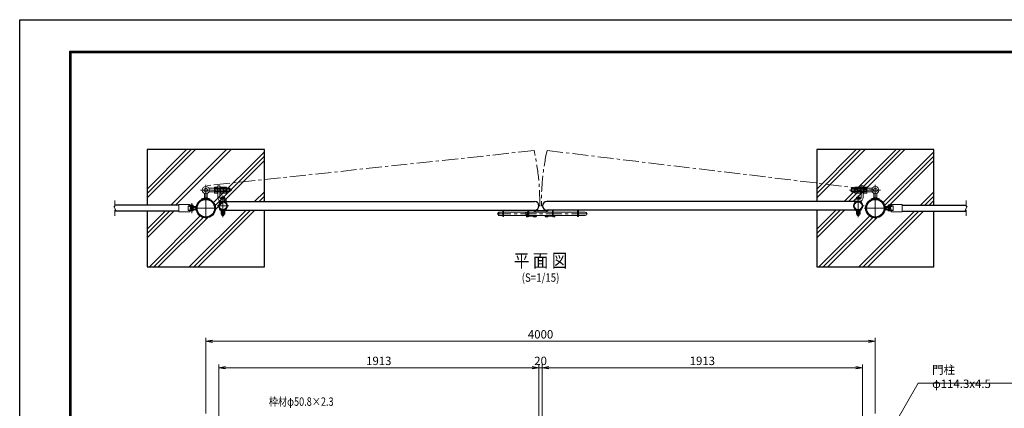
# Model space of a CAD drawing. Units: millimetres. Extents: x 26873 to 35783, y -54279 to -47979.
# Drawn here: x 26873 to 32756, y -50299 to -47979 of the extents above; entities that cross this region are included whole.
import ezdxf
from ezdxf.enums import TextEntityAlignment as Align

# ---------------------------------------------------------------- set-up
doc = ezdxf.new("R2010")
doc.units = ezdxf.units.MM
doc.header["$LTSCALE"] = 3
doc.header["$MEASUREMENT"] = 0
doc.header["$PDMODE"] = 35
doc.linetypes.add('CENTER', pattern=[50.8, 31.75, -6.35, 6.35, -6.35])
doc.linetypes.add('DASHED', pattern=[19.05, 12.7, -6.35])
for name, color, linetype, lineweight in [('D-BMK', 2, 'CENTER', 13), ('D-DCR-HCH', 7, 'Continuous', 13), ('D-STR-DIM', 7, 'Continuous', 13), ('D-STR-TXT', 7, 'Continuous', 13), ('D-STR2', 7, 'Continuous', 13), ('D-STR3', 3, 'Continuous', 13), ('JIZAI', 3, 'Continuous', 13)]:
    doc.layers.add(name, color=color, linetype=linetype, lineweight=lineweight)
for name, color, linetype in [('D-STR1', 1, 'Continuous'), ('D-STR4', 7, 'Continuous'), ('D-TTL', 2, 'Continuous'), ('D-TTL-TXT', 7, 'Continuous'), ('実線', 7, 'Continuous')]:
    doc.layers.add(name, color=color, linetype=linetype)
doc.styles.add('ROMANS', font='romans.shx', dxfattribs={"width": 0.85, "bigfont": 'extfont.shx'})
doc.styles.add('ゴシック', font='txt')
doc.dimstyles.new('STYLE', dxfattribs={"dimscale": 20, "dimtxt": 2.5, "dimasz": 2, "dimexe": 1, "dimexo": 1, "dimgap": 0.8, "dimtad": 1, "dimdsep": 46, "dimtxsty": 'ゴシック', "dimblk": 'OPEN', "dimcen": 1e-08, "dimclrd": 256, "dimclre": 256, "dimclrt": 256, "dimadec": 0, "dimazin": 2, "dimtfac": 1, "dimtmove": 2, "dimatfit": 3, "dimldrblk": 'OPEN', "dimfxl": 0, "dimtolj": 1, "dimtzin": 0, "dimlwd": -1, "dimlwe": -1, "dimarcsym": 0})

# ---------------------------------------------------------------- blocks, each defined once
blk = doc.blocks.new('_Open')
at = {"color": 0, "linetype": 'ByBlock', "lineweight": -2}
for p, q in [((-1, 0.17), (0, 0)), ((-1, -0.17), (0, 0)), ((0, 0), (-1, 0))]:
    blk.add_line(p, q, dxfattribs=at)
blk = doc.blocks.new('*D4')
at = {"layer": 'D-STR-DIM'}
for p, q in [((27984.9, -50329.8), (27984.9, -49878.1)), ((31984.9, -50329.8), (31984.9, -49878.1)), ((28024.9, -49898.1), (31944.9, -49898.1))]:
    blk.add_line(p, q, dxfattribs=at)
at = {"layer": 'Defpoints', "color": 0}
for p in [(31984.9, -49898.1), (27984.9, -50349.8), (31984.9, -50349.8)]:
    blk.add_point(p, dxfattribs=at)
at = {"layer": 'D-STR-DIM', "xscale": 40, "yscale": 40, "zscale": 40, "rotation": 180}
blk.add_blockref('_Open', (27984.9, -49898.1), dxfattribs=at)
at = {"layer": 'D-STR-DIM', "xscale": 40, "yscale": 40, "zscale": 40}
blk.add_blockref('_Open', (31984.9, -49898.1), dxfattribs=at)
at = {"layer": 'D-STR-DIM', "insert": (29984.9, -49857.1), "char_height": 50, "attachment_point": 5, "style": 'ゴシック'}
blk.add_mtext('\\A1;4000', dxfattribs=at)
blk = doc.blocks.new('*D5')
at = {"layer": 'D-STR-DIM'}
for p, q in [((28061.9, -50443.7), (28061.9, -50036.5)), ((28101.9, -50056.5), (29934.9, -50056.5)), ((29974.9, -50443.7), (29974.9, -50036.5))]:
    blk.add_line(p, q, dxfattribs=at)
at = {"layer": 'Defpoints', "color": 0}
for p in [(29974.9, -50056.5), (28061.9, -50463.7), (29974.9, -50463.7)]:
    blk.add_point(p, dxfattribs=at)
at = {"layer": 'D-STR-DIM', "xscale": 40, "yscale": 40, "zscale": 40, "rotation": 180}
blk.add_blockref('_Open', (28061.9, -50056.5), dxfattribs=at)
at = {"layer": 'D-STR-DIM', "xscale": 40, "yscale": 40, "zscale": 40}
blk.add_blockref('_Open', (29974.9, -50056.5), dxfattribs=at)
at = {"layer": 'D-STR-DIM', "insert": (29018.4, -50015.5), "char_height": 50, "attachment_point": 5, "style": 'ゴシック'}
blk.add_mtext('\\A1;1913', dxfattribs=at)
blk = doc.blocks.new('*D7')
at = {"layer": 'D-STR-DIM'}
for p, q in [((29994.9, -50443.7), (29994.9, -50036.5)), ((30034.9, -50056.5), (31867.9, -50056.5)), ((31907.9, -50491.2), (31907.9, -50036.5))]:
    blk.add_line(p, q, dxfattribs=at)
at = {"layer": 'Defpoints', "color": 0}
for p in [(31907.9, -50056.5), (29994.9, -50463.7), (31907.9, -50511.2)]:
    blk.add_point(p, dxfattribs=at)
at = {"layer": 'D-STR-DIM', "xscale": 40, "yscale": 40, "zscale": 40, "rotation": 180}
blk.add_blockref('_Open', (29994.9, -50056.5), dxfattribs=at)
at = {"layer": 'D-STR-DIM', "xscale": 40, "yscale": 40, "zscale": 40}
blk.add_blockref('_Open', (31907.9, -50056.5), dxfattribs=at)
at = {"layer": 'D-STR-DIM', "insert": (30951.4, -50015.5), "char_height": 50, "attachment_point": 5, "style": 'ゴシック'}
blk.add_mtext('\\A1;1913', dxfattribs=at)
blk = doc.blocks.new('*D8')
at = {"layer": 'D-STR-DIM'}
for p, q in [((29974.9, -50443.7), (29974.9, -50036.5)), ((29974.9, -50056.5), (29994.9, -50056.5)), ((29994.9, -50443.7), (29994.9, -50036.5))]:
    blk.add_line(p, q, dxfattribs=at)
at = {"layer": 'Defpoints', "color": 0}
for p in [(29994.9, -50056.5), (29974.9, -50463.7), (29994.9, -50463.7)]:
    blk.add_point(p, dxfattribs=at)
at = {"layer": 'D-STR-DIM', "insert": (29984.9, -50015.5), "char_height": 50, "attachment_point": 5, "style": 'ゴシック'}
blk.add_mtext('\\A1;20', dxfattribs=at)

msp = doc.modelspace()

# ---------------------------------------------------------------- linework, layer by layer
at = {"layer": 'D-BMK'}
for p, q in [((29946.235, -48760.275), (27984.933, -48970.605)), ((30023.63, -48760.275), (31984.933, -48996.255)), ((30264.895, -49137.287), (29726.175, -49137.287))]:
    msp.add_line(p, q, dxfattribs=at)
for centre, start, end in [((28540.756, -49070.608), 359.1566511, 12.4512445), ((31429.11, -49070.608), 167.5487555, 180.8433489)]:
    msp.add_arc(centre, 1439.333, start, end, dxfattribs=at)
at = {"layer": 'D-DCR-HCH'}
for p, q in [((27634.933, -48989.889), (27870.429, -48754.393)), ((27634.933, -49016.405), (27896.945, -48754.393)), ((27634.933, -49042.922), (27923.462, -48754.393)), ((27776.646, -49086.824), (28109.077, -48754.393)), ((27803.163, -49086.824), (28135.594, -48754.393)), ((31634.933, -48989.889), (31870.429, -48754.393)), ((31634.933, -49016.405), (31896.945, -48754.393)), ((31634.933, -49042.922), (31923.462, -48754.393)), ((31799.015, -49064.455), (32109.077, -48754.393)), ((31825.531, -49064.455), (32135.594, -48754.393)), ((31852.048, -49064.455), (32162.11, -48754.393)), ((28031.231, -49070.888), (28334.933, -48767.186)), ((28039.897, -49088.738), (28334.933, -48793.702)), ((28041.294, -49113.858), (28334.933, -48820.219)), ((32031.26, -49070.859), (32334.933, -48767.186)), ((32039.912, -49088.723), (32334.933, -48793.702)), ((32041.28, -49113.872), (32334.933, -48820.219)), ((28090.114, -49012.386), (28090.533, -49011.968)), ((28090.114, -49012.524), (28090.533, -49012.105)), ((28276.381, -49064.386), (28334.933, -49005.834)), ((28302.897, -49064.386), (28334.933, -49032.351)), ((28329.414, -49064.386), (28334.933, -49058.867)), ((32090.114, -49012.386), (32090.533, -49011.968)), ((32090.114, -49012.524), (32090.533, -49012.105)), ((32253.943, -49086.824), (32334.933, -49005.834)), ((32280.46, -49086.824), (32334.933, -49032.351)), ((32306.976, -49086.824), (32334.933, -49058.867)), ((27886.374, -49454.393), (28225.581, -49115.186)), ((27912.891, -49454.393), (28252.097, -49115.186)), ((27939.407, -49454.393), (28278.614, -49115.186)), ((31634.933, -49228.537), (31748.215, -49115.255)), ((31634.933, -49255.054), (31774.731, -49115.255)), ((31634.933, -49281.57), (31801.248, -49115.255)), ((27634.933, -49228.537), (27741.646, -49121.824)), ((27634.933, -49255.054), (27768.163, -49121.824)), ((27634.933, -49281.57), (27794.679, -49121.824)), ((27647.726, -49454.393), (27951.428, -49150.691)), ((27674.242, -49454.393), (27969.278, -49159.357)), ((27700.759, -49454.393), (27994.398, -49160.754)), ((31647.726, -49454.393), (31951.467, -49150.651)), ((31674.242, -49454.393), (31969.332, -49159.303)), ((31700.759, -49454.393), (31994.481, -49160.671)), ((31886.374, -49454.393), (32218.943, -49121.824)), ((31912.891, -49454.393), (32245.46, -49121.824)), ((31939.407, -49454.393), (32271.976, -49121.824))]:
    msp.add_line(p, q, dxfattribs=at)
at = {"layer": 'D-STR-TXT', "lineweight": 13}
msp.add_lwpolyline([(32031.23, -50512.116), (32240.953, -50148.866), (32832.768, -50148.866)], dxfattribs=at)
at = {"layer": 'D-STR1'}
for p, q in [((27824.533, -49086.824), (27441.783, -49086.824)), ((28087.483, -49064.386), (29949.933, -49064.386)), ((28087.483, -49115.186), (29949.933, -49115.186)), ((31882.383, -49064.455), (30021.802, -49064.455)), ((31882.383, -49115.255), (30021.802, -49115.255)), ((32145.333, -49086.824), (32528.083, -49086.824)), ((27824.533, -49121.824), (27441.783, -49121.824)), ((32145.333, -49121.824), (32528.083, -49121.824))]:
    msp.add_line(p, q, dxfattribs=at)
for centre, radius in [((28087.333, -49089.855), 25.4), ((28087.333, -49089.855), 23.1), ((31882.383, -49089.855), 25.4), ((31882.383, -49089.855), 23.1)]:
    msp.add_circle(centre, radius, dxfattribs=at)
for centre, start, end in [((29949.933, -49089.786), 270, 90), ((30021.802, -49089.855), 90, 270)]:
    msp.add_arc(centre, 25.4, start, end, dxfattribs=at)
at = {"layer": 'D-STR2'}
for points in [[(27441.783, -49057.249), (27441.783, -49093.096), (27436.283, -49093.096), (27447.283, -49115.415), (27441.783, -49115.415), (27441.783, -49149.132)], [(32528.083, -49057.249), (32528.083, -49093.096), (32533.583, -49093.096), (32522.583, -49115.415), (32528.083, -49115.415), (32528.083, -49149.132)]]:
    msp.add_lwpolyline(points, dxfattribs=at)
at = {"layer": 'D-STR3'}
for p, q in [((30025.233, -49060.086), (30025.233, -49062.386)), ((27824.533, -49126.255), (27824.533, -49082.255)), ((27889.333, -49082.255), (27824.533, -49082.255)), ((27879.333, -49116.355), (27879.333, -49092.155)), ((27889.333, -49092.455), (27879.333, -49092.455)), ((27889.333, -49116.055), (27879.333, -49116.055)), ((27889.333, -49090.155), (27881.333, -49090.155)), ((27889.333, -49118.355), (27881.333, -49118.355)), ((27887.033, -49092.755), (27887.033, -49092.455)), ((27887.033, -49116.055), (27887.033, -49115.755)), ((27912.033, -49094.755), (27889.033, -49094.755)), ((27912.033, -49113.755), (27889.033, -49113.755)), ((27889.333, -49092.455), (27889.333, -49082.255)), ((27912.033, -49092.455), (27889.333, -49092.455)), ((27889.333, -49126.255), (27889.333, -49116.055)), ((27912.033, -49116.055), (27889.333, -49116.055)), ((27891.983, -49106.505), (27891.983, -49102.005)), ((27910.983, -49102.005), (27891.983, -49102.005)), ((27910.983, -49106.505), (27891.983, -49106.505)), ((27894.209, -49092.455), (27908.756, -49092.455)), ((27896.483, -49097.255), (27896.483, -49094.955)), ((27896.483, -49111.255), (27896.483, -49113.555)), ((27901.483, -49134.022), (27901.483, -49075.1)), ((27901.483, -49134.022), (27901.483, -49075.1)), ((27906.483, -49097.255), (27906.483, -49094.955)), ((27906.483, -49111.255), (27906.483, -49113.555)), ((27910.983, -49106.505), (27910.983, -49102.005)), ((27912.033, -49094.755), (27912.033, -49092.455)), ((27912.033, -49094.755), (27912.033, -49092.455)), ((27912.033, -49116.055), (27912.033, -49113.755)), ((27912.033, -49116.055), (27912.033, -49113.755)), ((29759.033, -49154.287), (29759.033, -49115.186)), ((29763.533, -49154.287), (29763.533, -49115.186)), ((29909.533, -49154.287), (29909.533, -49115.186)), ((29914.033, -49154.287), (29914.033, -49115.186)), ((30025.233, -49117.186), (29944.633, -49117.186)), ((29948.658, -49115.187), (29948.658, -49117.187)), ((29952.658, -49115.137), (29952.658, -49117.187)), ((30019.458, -49115.137), (30019.458, -49117.187)), ((30023.458, -49115.187), (30023.458, -49117.187)), ((30055.833, -49154.287), (30055.833, -49115.255)), ((30060.333, -49154.287), (30060.333, -49115.255)), ((30206.333, -49154.287), (30206.333, -49115.255)), ((30210.833, -49154.287), (30210.833, -49115.255)), ((32057.833, -49094.755), (32057.833, -49092.455)), ((32057.833, -49094.755), (32057.833, -49092.455)), ((32057.833, -49092.455), (32080.533, -49092.455)), ((32057.833, -49094.755), (32080.833, -49094.755)), ((32057.833, -49116.055), (32057.833, -49113.755)), ((32057.833, -49116.055), (32057.833, -49113.755)), ((32057.833, -49113.755), (32080.833, -49113.755)), ((32057.833, -49116.055), (32080.533, -49116.055)), ((32058.883, -49106.505), (32058.883, -49102.005)), ((32058.883, -49102.005), (32077.883, -49102.005)), ((32058.883, -49106.505), (32077.883, -49106.505)), ((32075.656, -49092.455), (32061.109, -49092.455)), ((32063.383, -49097.255), (32063.383, -49094.955)), ((32063.383, -49111.255), (32063.383, -49113.555)), ((32073.383, -49097.255), (32073.383, -49094.955)), ((32073.383, -49111.255), (32073.383, -49113.555)), ((32077.883, -49106.505), (32077.883, -49102.005)), ((32080.533, -49082.255), (32145.333, -49082.255)), ((32080.533, -49092.455), (32080.533, -49082.255)), ((32080.533, -49090.155), (32088.533, -49090.155)), ((32080.533, -49092.455), (32090.533, -49092.455)), ((32080.533, -49126.255), (32080.533, -49116.055)), ((32080.533, -49116.055), (32090.533, -49116.055)), ((32080.533, -49118.355), (32088.533, -49118.355)), ((32082.833, -49092.755), (32082.833, -49092.455)), ((32082.833, -49116.055), (32082.833, -49115.755)), ((32090.533, -49116.355), (32090.533, -49092.155)), ((32145.333, -49126.255), (32145.333, -49082.255)), ((27889.333, -49126.255), (27824.533, -49126.255)), ((29731.544, -49132.787), (29736.544, -49127.787)), ((29731.544, -49141.787), (29731.544, -49132.787)), ((29736.544, -49146.787), (29731.544, -49141.787)), ((29736.544, -49127.787), (29736.544, -49146.787)), ((29736.544, -49127.787), (29759.033, -49127.787)), ((29736.544, -49146.787), (29759.033, -49146.787)), ((29763.533, -49154.287), (29759.033, -49154.287)), ((29763.533, -49127.787), (29909.533, -49127.787)), ((29909.533, -49146.787), (29763.533, -49146.787)), ((29901.1, -49152.847), (29901.1, -49146.787)), ((29903.6, -49155.347), (29901.1, -49152.847)), ((29903.6, -49155.347), (29903.6, -49146.787)), ((29911.1, -49155.347), (29903.6, -49155.347)), ((29914.033, -49154.287), (29909.533, -49154.287)), ((29911.1, -49155.347), (29911.1, -49154.287)), ((29914.033, -49127.787), (30055.833, -49127.787)), ((30055.833, -49146.787), (29914.033, -49146.787)), ((29941.137, -49150.847), (29914.033, -49150.847)), ((30025.233, -49119.486), (29944.633, -49119.486)), ((29948.658, -49119.487), (29948.658, -49127.787)), ((29952.658, -49119.487), (29952.658, -49127.787)), ((30019.458, -49119.487), (30019.458, -49127.787)), ((30023.458, -49119.487), (30023.458, -49127.787)), ((30030.978, -49150.847), (30055.833, -49150.847)), ((30060.333, -49154.287), (30055.833, -49154.287)), ((30060.333, -49127.787), (30206.333, -49127.787)), ((30206.333, -49146.787), (30060.333, -49146.787)), ((30061.016, -49155.347), (30061.016, -49146.787)), ((30061.016, -49155.347), (30068.516, -49155.347)), ((30068.516, -49155.347), (30068.516, -49146.787)), ((30068.516, -49155.347), (30071.016, -49152.847)), ((30071.016, -49152.847), (30071.016, -49146.787)), ((30210.833, -49154.287), (30206.333, -49154.287)), ((30251.544, -49127.787), (30210.833, -49127.787)), ((30251.544, -49146.787), (30210.833, -49146.787)), ((32080.533, -49126.255), (32145.333, -49126.255))]:
    msp.add_line(p, q, dxfattribs=at)
at = {"layer": 'D-STR3', "linetype": 'Continuous'}
for p, q in [((27893.483, -49094.955), (27893.483, -49097.255)), ((27893.483, -49094.955), (27893.483, -49097.255)), ((27928.545, -49094.955), (27893.483, -49094.955)), ((27928.213, -49097.255), (27893.483, -49097.255)), ((27893.483, -49111.255), (27893.483, -49113.555)), ((27893.483, -49111.255), (27893.483, -49113.555)), ((27928.213, -49111.255), (27893.483, -49111.255)), ((27928.545, -49113.555), (27893.483, -49113.555)), ((27894.209, -49092.455), (27894.209, -49086.205)), ((27894.209, -49116.055), (27894.209, -49120.267)), ((27895.735, -49116.055), (27894.209, -49116.055)), ((27894.209, -49116.055), (27908.756, -49116.055)), ((27906.938, -49085.669), (27896.028, -49085.669)), ((27898.845, -49084.035), (27897.546, -49085.334)), ((27897.546, -49085.334), (27897.546, -49092.455)), ((27897.546, -49085.334), (27905.42, -49085.334)), ((27897.546, -49094.755), (27897.546, -49094.955)), ((27897.546, -49097.255), (27897.546, -49102.005)), ((27897.546, -49106.505), (27897.546, -49111.255)), ((27897.846, -49092.455), (27897.846, -49086.205)), ((27897.846, -49116.055), (27897.846, -49120.267)), ((27898.845, -49084.035), (27904.121, -49084.035)), ((27904.121, -49084.035), (27905.42, -49085.334)), ((27905.12, -49092.455), (27905.12, -49086.205)), ((27905.12, -49116.055), (27905.12, -49120.267)), ((27905.42, -49085.334), (27905.42, -49092.455)), ((27905.42, -49094.755), (27905.42, -49094.955)), ((27905.42, -49097.255), (27905.42, -49102.005)), ((27905.42, -49106.505), (27905.42, -49111.255)), ((27907.231, -49116.055), (27908.756, -49116.055)), ((27908.756, -49092.455), (27908.756, -49086.205)), ((27908.756, -49116.055), (27908.756, -49120.267)), ((32041.321, -49094.955), (32076.383, -49094.955)), ((32041.321, -49113.555), (32076.383, -49113.555)), ((32041.652, -49097.255), (32076.383, -49097.255)), ((32041.652, -49111.255), (32076.383, -49111.255)), ((32061.109, -49092.455), (32061.109, -49086.205)), ((32061.109, -49116.055), (32061.109, -49120.267)), ((32062.635, -49116.055), (32061.109, -49116.055)), ((32075.656, -49116.055), (32061.109, -49116.055)), ((32062.927, -49085.669), (32073.838, -49085.669)), ((32065.745, -49084.035), (32064.446, -49085.334)), ((32064.446, -49085.334), (32064.446, -49092.455)), ((32072.32, -49085.334), (32064.446, -49085.334)), ((32064.446, -49094.755), (32064.446, -49094.955)), ((32064.446, -49097.255), (32064.446, -49102.005)), ((32064.446, -49106.505), (32064.446, -49111.255)), ((32064.746, -49092.455), (32064.746, -49086.205)), ((32064.746, -49116.055), (32064.746, -49120.267)), ((32071.021, -49084.035), (32065.745, -49084.035)), ((32071.021, -49084.035), (32072.32, -49085.334)), ((32072.02, -49092.455), (32072.02, -49086.205)), ((32072.02, -49116.055), (32072.02, -49120.267)), ((32072.32, -49085.334), (32072.32, -49092.455)), ((32072.32, -49094.755), (32072.32, -49094.955)), ((32072.32, -49097.255), (32072.32, -49102.005)), ((32072.32, -49106.505), (32072.32, -49111.255)), ((32074.131, -49116.055), (32075.656, -49116.055)), ((32075.656, -49092.455), (32075.656, -49086.205)), ((32075.656, -49116.055), (32075.656, -49120.267)), ((32076.383, -49094.955), (32076.383, -49097.255)), ((32076.383, -49094.955), (32076.383, -49097.255)), ((32076.383, -49111.255), (32076.383, -49113.555)), ((32076.383, -49111.255), (32076.383, -49113.555)), ((27896.028, -49120.803), (27906.938, -49120.803)), ((32073.838, -49120.803), (32062.928, -49120.803))]:
    msp.add_line(p, q, dxfattribs=at)
at = {"layer": 'D-STR3', "linetype": 'DASHED'}
for p, q in [((27898.845, -49097.255), (27898.845, -49102.005)), ((27898.845, -49106.505), (27898.845, -49111.255)), ((27898.845, -49113.555), (27898.845, -49113.811)), ((27904.121, -49097.255), (27904.121, -49102.005)), ((27904.121, -49106.505), (27904.121, -49111.255)), ((27904.121, -49113.555), (27904.121, -49113.811)), ((32065.745, -49097.255), (32065.745, -49102.005)), ((32065.745, -49106.505), (32065.745, -49111.255)), ((32065.745, -49113.555), (32065.745, -49113.811)), ((32071.021, -49097.255), (32071.021, -49102.005)), ((32071.021, -49106.505), (32071.021, -49111.255)), ((32071.021, -49113.555), (32071.021, -49113.811))]:
    msp.add_line(p, q, dxfattribs=at)
at = {"layer": 'D-STR3'}
msp.add_circle((29901.544, -49137.287), 7, dxfattribs=at)
for centre, radius, start, end in [((30025.233, -49089.786), 29.7, 58.5285361, 90), ((27881.333, -49092.155), 2, 90, 180), ((27881.333, -49116.355), 2, 180, 270), ((27889.033, -49092.755), 2, 180, 270), ((27889.033, -49115.755), 2, 90, 180), ((29944.633, -49089.786), 29.7, 238.7839214, 270), ((29944.633, -49089.786), 27.4, 247.9730117, 270), ((30025.233, -49089.786), 27.4, 67.5921941, 90), ((30025.233, -49089.786), 27.4, 270, 291.6398088), ((30025.233, -49089.786), 29.7, 270, 300.9588009), ((32080.833, -49092.755), 2, 270, 0), ((32080.833, -49115.755), 2, 0, 90), ((32088.533, -49092.155), 2, 0, 90), ((32088.533, -49116.355), 2, 270, 0), ((29950.658, -49147.787), 10, 174.2625887, 5.7374113), ((29950.658, -49147.787), 5, 168.4666139, 11.5333861), ((30021.458, -49147.787), 10, 174.2625887, 5.7374113), ((30021.458, -49147.787), 5, 168.4666139, 11.5333861), ((30252.032, -49137.287), 9.512, 267.0623986, 92.9376014)]:
    msp.add_arc(centre, radius, start, end, dxfattribs=at)
at = {"layer": 'D-STR3', "linetype": 'Continuous'}
for centre, radius, start, end in [((27896.028, -49089.019), 3.351, 57.13278, 122.86722), ((27901.483, -49098.267), 12.598, 73.22135, 106.77865), ((27906.938, -49089.019), 3.351, 57.13278, 122.86722), ((32062.927, -49089.019), 3.351, 57.13278, 122.86722), ((32068.383, -49098.267), 12.598, 73.22135, 106.77865), ((32073.838, -49089.019), 3.351, 57.13278, 122.86722), ((27896.028, -49117.453), 3.351, 237.13278, 302.86722), ((27901.483, -49108.205), 12.598, 253.22135, 286.77865), ((27906.938, -49117.453), 3.351, 237.13278, 302.86722), ((32062.928, -49117.453), 3.351, 237.13278, 302.86722), ((32068.383, -49108.205), 12.598, 253.22135, 286.77865), ((32073.838, -49117.453), 3.351, 237.13278, 302.86722)]:
    msp.add_arc(centre, radius, start, end, dxfattribs=at)
at = {"layer": 'D-STR4'}
for points in [[(28334.933, -49064.386), (28334.933, -48754.393), (27634.933, -48754.393), (27634.933, -49086.824)], [(32334.933, -49086.824), (32334.933, -48754.393), (31634.933, -48754.393), (31634.933, -49064.455)], [(27634.933, -49121.824), (27634.933, -49454.393), (28334.933, -49454.393), (28334.933, -49115.186)], [(31634.933, -49115.255), (31634.933, -49454.393), (32334.933, -49454.393), (32334.933, -49121.824)]]:
    msp.add_lwpolyline(points, dxfattribs=at)
at = {"layer": 'D-TTL'}
msp.add_lwpolyline([(26872.953, -47978.958), (35782.953, -47978.958), (35782.953, -54278.958), (26872.953, -54278.958)], close=True, dxfattribs=at)
at = {"layer": 'D-TTL', "color": 7}
for points in [[(27172.953, -48166.458), (35482.953, -48166.458), (35482.953, -54091.458), (27172.953, -54091.458)], [(27174.828, -48168.333), (35481.078, -48168.333), (35481.078, -54089.583), (27174.828, -54089.583)], [(27176.703, -48170.208), (35479.203, -48170.208), (35479.203, -54087.708), (27176.703, -54087.708)], [(27178.578, -48172.083), (35477.328, -48172.083), (35477.328, -54085.833), (27178.578, -54085.833)], [(27180.453, -48173.958), (35475.453, -48173.958), (35475.453, -54083.958), (27180.453, -54083.958)]]:
    msp.add_lwpolyline(points, close=True, dxfattribs=at)
at = {"layer": 'JIZAI', "ltscale": 0.5}
for p, q in [((28139.933, -48996.255), (27953.583, -48996.255)), ((27984.933, -48964.905), (27984.933, -49171.405)), ((28127.433, -48985.255), (28003.231, -48985.255)), ((28036.133, -48982.417), (28036.133, -49010.093)), ((28038.133, -48977.755), (28054.133, -48977.755)), ((28038.133, -48987.042), (28054.133, -48987.042)), ((28039.933, -49007.255), (28039.933, -48985.255)), ((28129.933, -48987.755), (28039.933, -48987.755)), ((28054.133, -48976.755), (28057.333, -48976.755)), ((28054.133, -48976.755), (28054.133, -49015.755)), ((28069.333, -48971.255), (28057.333, -48971.255)), ((28057.333, -48971.255), (28057.333, -49041.255)), ((28069.333, -48971.255), (28069.333, -49041.255)), ((28069.333, -48976.755), (28072.533, -48976.755)), ((28072.533, -48976.755), (28072.533, -49015.755)), ((28088.533, -48977.755), (28072.533, -48977.755)), ((28088.533, -48987.042), (28072.533, -48987.042)), ((28090.533, -48977.755), (28090.533, -49014.755)), ((28106.533, -48977.755), (28090.533, -48977.755)), ((28106.533, -48987.042), (28090.533, -48987.042)), ((28108.533, -48996.255), (28108.533, -48982.417)), ((28108.533, -48996.255), (28108.533, -49010.093)), ((28127.433, -49007.255), (28127.433, -48985.255)), ((28129.933, -48987.755), (28127.433, -48985.255)), ((28129.933, -49004.755), (28129.933, -48987.755)), ((31829.933, -48996.255), (32016.283, -48996.255)), ((31839.933, -48987.755), (31842.433, -48985.255)), ((31839.933, -49004.755), (31839.933, -48987.755)), ((31839.933, -48987.755), (31929.933, -48987.755)), ((31842.433, -49007.255), (31842.433, -48985.255)), ((31842.433, -48985.255), (31966.635, -48985.255)), ((31861.333, -48996.255), (31861.333, -48982.417)), ((31861.333, -48996.255), (31861.333, -49010.093)), ((31863.333, -48977.755), (31879.333, -48977.755)), ((31863.333, -48987.042), (31879.333, -48987.042)), ((31879.333, -48977.755), (31879.333, -49014.755)), ((31881.333, -48977.755), (31897.333, -48977.755)), ((31881.333, -48987.042), (31897.333, -48987.042)), ((31900.533, -48976.755), (31897.333, -48976.755)), ((31897.333, -48976.755), (31897.333, -49015.755)), ((31900.533, -48971.255), (31912.533, -48971.255)), ((31900.533, -48971.255), (31900.533, -49041.255)), ((31912.533, -48971.255), (31912.533, -49041.255)), ((31915.733, -48976.755), (31912.533, -48976.755)), ((31915.733, -48976.755), (31915.733, -49015.755)), ((31931.733, -48977.755), (31915.733, -48977.755)), ((31931.733, -48987.042), (31915.733, -48987.042)), ((31929.933, -49007.255), (31929.933, -48985.255)), ((31933.733, -48982.417), (31933.733, -49010.093)), ((31984.933, -48964.905), (31984.933, -49171.405)), ((27959.933, -49047.902), (27961.758, -49052.015)), ((27976.933, -49016.05), (27976.933, -49042.605)), ((27992.933, -49042.605), (27976.933, -49042.605)), ((27992.933, -49016.05), (27992.933, -49042.605)), ((28127.433, -49007.255), (28003.231, -49007.255)), ((28009.933, -49047.902), (28008.108, -49052.015)), ((28038.133, -49005.468), (28054.133, -49005.468)), ((28038.133, -49014.755), (28054.133, -49014.755)), ((28129.933, -49004.755), (28039.933, -49004.755)), ((28054.133, -49015.755), (28057.333, -49015.755)), ((28069.333, -49015.755), (28072.533, -49015.755)), ((28088.533, -49005.468), (28072.533, -49005.468)), ((28088.533, -49014.755), (28072.533, -49014.755)), ((28099.333, -49046.955), (28075.333, -49046.955)), ((28075.333, -49046.955), (28075.333, -49049.001)), ((28076.383, -49046.955), (28076.383, -49040.455)), ((28077.333, -49049.255), (28107.333, -49049.255)), ((28095.545, -49038.955), (28079.091, -49038.955)), ((28081.828, -49040.455), (28081.828, -49046.955)), ((28087.333, -49028.955), (28087.333, -49156.955)), ((28087.333, -49067.877), (28087.333, -49057.757)), ((28106.533, -49005.468), (28090.533, -49005.468)), ((28106.533, -49014.755), (28090.533, -49014.755)), ((28092.837, -49040.455), (28092.837, -49046.955)), ((28098.283, -49046.955), (28098.283, -49040.455)), ((28099.333, -49046.955), (28099.333, -49049.255)), ((28107.333, -49049.255), (28107.333, -49061.255)), ((28127.433, -49007.255), (28129.933, -49004.755)), ((31839.933, -49004.755), (31929.933, -49004.755)), ((31842.433, -49007.255), (31839.933, -49004.755)), ((31842.433, -49007.255), (31966.635, -49007.255)), ((31862.533, -49049.255), (31862.533, -49061.255)), ((31892.533, -49049.255), (31862.533, -49049.255)), ((31863.333, -49005.468), (31879.333, -49005.468)), ((31863.333, -49014.755), (31879.333, -49014.755)), ((31870.533, -49046.955), (31894.533, -49046.955)), ((31870.533, -49046.955), (31870.533, -49049.255)), ((31871.583, -49046.955), (31871.583, -49040.455)), ((31874.32, -49038.955), (31890.775, -49038.955)), ((31877.028, -49040.455), (31877.028, -49046.955)), ((31881.333, -49005.468), (31897.333, -49005.468)), ((31881.333, -49014.755), (31897.333, -49014.755)), ((31882.533, -49028.955), (31882.533, -49156.955)), ((31882.533, -49067.877), (31882.533, -49057.757)), ((31888.037, -49040.455), (31888.037, -49046.955)), ((31893.483, -49046.955), (31893.483, -49040.455)), ((31894.533, -49046.955), (31894.533, -49049.001)), ((31900.533, -49015.755), (31897.333, -49015.755)), ((31915.733, -49015.755), (31912.533, -49015.755)), ((31931.733, -49005.468), (31915.733, -49005.468)), ((31931.733, -49014.755), (31915.733, -49014.755)), ((31959.933, -49047.902), (31961.758, -49052.015)), ((31976.933, -49016.05), (31976.933, -49042.605)), ((31976.933, -49042.605), (31992.933, -49042.605)), ((31992.933, -49016.05), (31992.933, -49042.605)), ((32009.933, -49047.902), (32008.108, -49052.015)), ((27917.783, -49104.255), (28052.083, -49104.255)), ((28051.933, -49089.855), (28122.733, -49089.855)), ((28067.333, -49070.855), (28067.333, -49067.655)), ((28070.533, -49070.855), (28067.333, -49070.855)), ((28067.333, -49108.855), (28067.333, -49112.055)), ((28070.533, -49108.855), (28067.333, -49108.855)), ((28070.533, -49070.855), (28070.533, -49067.655)), ((28070.533, -49108.855), (28070.533, -49112.055)), ((28100.933, -49061.255), (28073.733, -49061.255)), ((28100.933, -49064.455), (28073.733, -49064.455)), ((28100.933, -49115.255), (28073.733, -49115.255)), ((28100.933, -49118.455), (28073.733, -49118.455)), ((28075.333, -49120.755), (28075.333, -49118.455)), ((28099.333, -49118.455), (28075.333, -49118.455)), ((28077.333, -49061.255), (28107.333, -49061.255)), ((28080.333, -49064.455), (28080.333, -49061.255)), ((28080.333, -49115.255), (28080.333, -49118.455)), ((28087.333, -49111.834), (28087.333, -49121.954)), ((28094.333, -49064.455), (28094.333, -49061.255)), ((28094.333, -49115.255), (28094.333, -49118.455)), ((28099.333, -49120.755), (28099.333, -49118.455)), ((28104.133, -49070.855), (28104.133, -49067.655)), ((28107.333, -49070.855), (28104.133, -49070.855)), ((28107.333, -49108.855), (28104.133, -49108.855)), ((28104.133, -49108.855), (28104.133, -49112.055)), ((28107.333, -49070.855), (28107.333, -49067.655)), ((28107.333, -49108.855), (28107.333, -49112.055)), ((31892.533, -49061.255), (31862.533, -49061.255)), ((31862.533, -49070.855), (31862.533, -49067.655)), ((31862.533, -49070.855), (31865.733, -49070.855)), ((31862.533, -49108.855), (31865.733, -49108.855)), ((31862.533, -49108.855), (31862.533, -49112.055)), ((31865.733, -49070.855), (31865.733, -49067.655)), ((31865.733, -49108.855), (31865.733, -49112.055)), ((31868.933, -49061.255), (31896.133, -49061.255)), ((31868.933, -49064.455), (31896.133, -49064.455)), ((31868.933, -49115.255), (31896.133, -49115.255)), ((31868.933, -49118.455), (31896.133, -49118.455)), ((31870.533, -49120.755), (31870.533, -49118.455)), ((31870.533, -49118.455), (31894.533, -49118.455)), ((31875.533, -49064.455), (31875.533, -49061.255)), ((31875.533, -49115.255), (31875.533, -49118.455)), ((31882.533, -49111.834), (31882.533, -49121.954)), ((31889.533, -49064.455), (31889.533, -49061.255)), ((31889.533, -49115.255), (31889.533, -49118.455)), ((31894.533, -49120.755), (31894.533, -49118.455)), ((31899.333, -49070.855), (31899.333, -49067.655)), ((31899.333, -49070.855), (31902.533, -49070.855)), ((31899.333, -49108.855), (31899.333, -49112.055)), ((31899.333, -49108.855), (31902.533, -49108.855)), ((31902.533, -49070.855), (31902.533, -49067.655)), ((31902.533, -49108.855), (31902.533, -49112.055)), ((31917.933, -49089.855), (31907.783, -49089.855)), ((32052.083, -49104.255), (31917.783, -49104.255)), ((28099.333, -49120.755), (28075.333, -49120.755)), ((28076.383, -49120.755), (28076.383, -49129.255)), ((28076.383, -49130.755), (28076.383, -49139.255)), ((28098.283, -49130.755), (28076.383, -49130.755)), ((28095.545, -49140.755), (28079.091, -49140.755)), ((28081.333, -49144.955), (28081.333, -49140.755)), ((28087.333, -49144.955), (28081.333, -49144.955)), ((28083.333, -49146.955), (28081.333, -49144.955)), ((28081.828, -49129.255), (28081.828, -49120.755)), ((28081.828, -49139.255), (28081.828, -49130.755)), ((28083.333, -49146.955), (28083.333, -49140.755)), ((28087.333, -49146.955), (28083.333, -49146.955)), ((28087.333, -49144.955), (28093.333, -49144.955)), ((28087.333, -49146.955), (28091.333, -49146.955)), ((28091.333, -49146.955), (28091.333, -49140.755)), ((28091.333, -49146.955), (28093.333, -49144.955)), ((28092.837, -49129.255), (28092.837, -49120.755)), ((28092.837, -49139.255), (28092.837, -49130.755)), ((28093.333, -49144.955), (28093.333, -49140.755)), ((28098.283, -49120.755), (28098.283, -49129.255)), ((28098.283, -49130.755), (28098.283, -49139.255)), ((31870.533, -49120.755), (31894.533, -49120.755)), ((31871.583, -49120.755), (31871.583, -49129.255)), ((31871.583, -49130.755), (31871.583, -49139.255)), ((31871.583, -49130.755), (31893.483, -49130.755)), ((31874.32, -49140.755), (31890.775, -49140.755)), ((31876.533, -49144.955), (31876.533, -49140.755)), ((31882.533, -49144.955), (31876.533, -49144.955)), ((31878.533, -49146.955), (31876.533, -49144.955)), ((31877.028, -49129.255), (31877.028, -49120.755)), ((31877.028, -49139.255), (31877.028, -49130.755)), ((31878.533, -49146.955), (31878.533, -49140.755)), ((31882.533, -49146.955), (31878.533, -49146.955)), ((31882.533, -49144.955), (31888.533, -49144.955)), ((31882.533, -49146.955), (31886.533, -49146.955)), ((31886.533, -49146.955), (31886.533, -49140.755)), ((31886.533, -49146.955), (31888.533, -49144.955)), ((31888.037, -49129.255), (31888.037, -49120.755)), ((31888.037, -49139.255), (31888.037, -49130.755)), ((31888.533, -49144.955), (31888.533, -49140.755)), ((31893.483, -49120.755), (31893.483, -49129.255)), ((31893.483, -49130.755), (31893.483, -49139.255))]:
    msp.add_line(p, q, dxfattribs=at)
for centre, radius in [((27984.933, -48996.255), 21.35), ((27984.933, -48996.255), 11.35), ((31984.933, -48996.255), 21.35), ((31984.933, -48996.255), 11.35)]:
    msp.add_circle(centre, radius, dxfattribs=at)
for centre, radius, start, end in [((28042.523, -48982.399), 6.391, 133.3958123, 226.6041877), ((28058.352, -48996.255), 22.219, 155.503793, 204.496207), ((28084.142, -48982.399), 6.391, 313.3958123, 46.6041877), ((28068.313, -48996.255), 22.219, 335.503793, 24.496207), ((28102.142, -48982.399), 6.391, 313.3958123, 46.6041877), ((28086.313, -48996.255), 22.219, 335.503793, 24.496207), ((31867.723, -48982.399), 6.391, 133.3958123, 226.6041877), ((31883.552, -48996.255), 22.219, 155.503793, 204.496207), ((31885.723, -48982.399), 6.391, 133.3958123, 226.6041877), ((31901.552, -48996.255), 22.219, 155.503793, 204.496207), ((31927.342, -48982.399), 6.391, 313.3958123, 46.6041877), ((31911.513, -48996.255), 22.219, 335.503793, 24.496207), ((27984.933, -49104.255), 61.65, 66.0765959, 113.9234038), ((28042.523, -49010.112), 6.391, 133.3958123, 226.6041877), ((28077.333, -49041.255), 20, 180, 270), ((28077.333, -49041.255), 8, 180, 270), ((28079.105, -49042.176), 3.221, 32.2961876, 147.7038124), ((28087.333, -49049.805), 10.85, 59.5140149, 120.4859851), ((28084.142, -49010.112), 6.391, 313.3958123, 46.6041877), ((28095.56, -49042.176), 3.221, 32.2961876, 147.7038124), ((28102.142, -49010.112), 6.391, 313.3958123, 46.6041877), ((31867.723, -49010.112), 6.391, 133.3958123, 226.6041877), ((31874.305, -49042.176), 3.221, 32.2961876, 147.7038124), ((31882.533, -49049.805), 10.85, 59.5140149, 120.4859851), ((31885.723, -49010.112), 6.391, 133.3958123, 226.6041877), ((31890.76, -49042.176), 3.221, 32.2961876, 147.7038124), ((31892.533, -49041.255), 20, 270, 0), ((31892.533, -49041.255), 8, 270, 0), ((31927.342, -49010.112), 6.391, 313.3958123, 46.6041877), ((31984.933, -49104.255), 61.65, 66.0765962, 113.9234041), ((28073.733, -49067.655), 6.4, 90, 180), ((28073.733, -49112.055), 6.4, 180, 270), ((28073.733, -49067.655), 3.2, 90, 180), ((28073.733, -49112.055), 3.2, 180, 270), ((28100.933, -49067.655), 6.4, 0, 90), ((28100.933, -49067.655), 3.2, 0, 90), ((28100.933, -49112.055), 3.2, 270, 0), ((28100.933, -49112.055), 6.4, 270, 0), ((31868.933, -49067.655), 6.4, 90, 150), ((31868.933, -49112.055), 6.4, 210, 270), ((31868.933, -49067.655), 3.2, 90, 180), ((31868.933, -49112.055), 3.2, 180, 270), ((31896.133, -49067.655), 6.4, 0, 90), ((31896.133, -49067.655), 3.2, 0, 90), ((31896.133, -49112.055), 3.2, 270, 0), ((31896.133, -49112.055), 6.4, 270, 0), ((28079.105, -49127.534), 3.221, 212.2961876, 327.7038124), ((28079.105, -49137.534), 3.221, 212.2961876, 327.7038124), ((28087.333, -49119.905), 10.85, 239.5140149, 300.4859851), ((28087.333, -49129.905), 10.85, 239.5140149, 300.4859851), ((28095.56, -49127.534), 3.221, 212.2961876, 327.7038124), ((28095.56, -49137.534), 3.221, 212.2961876, 327.7038124), ((31874.305, -49127.534), 3.221, 212.2961876, 327.7038124), ((31874.305, -49137.534), 3.221, 212.2961876, 327.7038124), ((31882.533, -49119.905), 10.85, 239.5140149, 300.4859851), ((31882.533, -49129.905), 10.85, 239.5140149, 300.4859851), ((31890.76, -49127.534), 3.221, 212.2961876, 327.7038124), ((31890.76, -49137.534), 3.221, 212.2961876, 327.7038124)]:
    msp.add_arc(centre, radius, start, end, dxfattribs=at)
at = {"layer": '実線'}
for centre, radius in [((27984.933, -49104.393), 57.15), ((27984.933, -49104.393), 52.65), ((31984.933, -49104.324), 57.15), ((31984.933, -49104.324), 52.65)]:
    msp.add_circle(centre, radius, dxfattribs=at)

# ---------------------------------------------------------------- texts
at = {"layer": 'D-STR-TXT', "style": 'ROMANS', "width": 0.8}
msp.add_text('枠材φ50.8×2.3', height=50, dxfattribs=at).set_placement((28361.358, -50283.706))
at = {"layer": 'D-STR-TXT', "insert": (32324.206, -50110.574), "char_height": 50, "attachment_point": 4, "style": 'ROMANS'}
msp.add_mtext('\\A1;門柱 φ114.3x4.5', dxfattribs=at)
at = {"layer": 'D-TTL-TXT', "style": 'ROMANS', "width": 0.85}
for s, height, p in [('平 面 図', 80, (29984.933, -49457.105)), ('(S=1/15)', 50, (29984.933, -49543.249))]:
    msp.add_text(s, height=height, dxfattribs=at).set_placement(p, align=Align.CENTER)

# ---------------------------------------------------------------- dimensions: what is measured, and where the dimension line sits
at = {"layer": 'D-STR-DIM'}
for base, p1, p2, picture, middle in [((31984.933, -49898.057), (27984.933, -50349.779), (31984.933, -50349.779), '*D4', (29984.933, -49857.057)), ((29974.933, -50056.47), (28061.933, -50463.718), (29974.933, -50463.718), '*D5', (29018.433, -50015.47)), ((29994.933, -50056.47), (29974.933, -50463.718), (29994.933, -50463.718), '*D8', (29984.933, -50015.47)), ((31907.933, -50056.47), (29994.933, -50463.718), (31907.933, -50511.219), '*D7', (30951.433, -50015.47))]:
    dim = msp.add_linear_dim(base=base, p1=p1, p2=p2, dimstyle='STYLE', override={"dimcen": -2, "dimadec": 2, "dimtix": 1}, dxfattribs=at)
    dim.commit()
    dim.dimension.update_dxf_attribs({"geometry": picture, "text_midpoint": middle})

doc.saveas('drawing.dxf')
